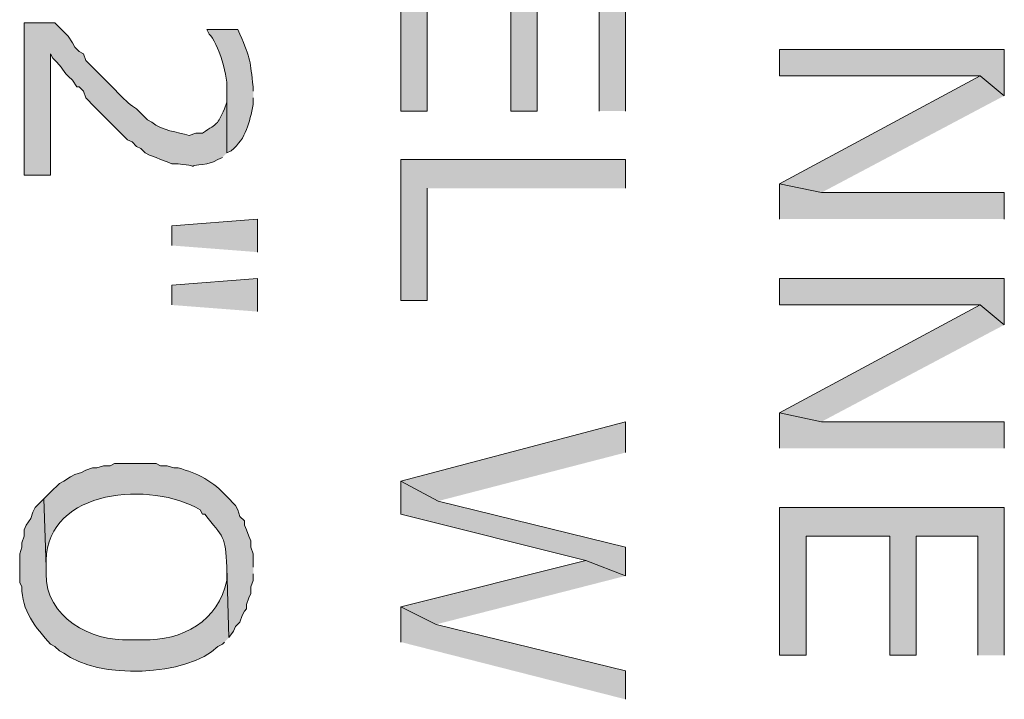
# Model space of a CAD drawing. Extents: x 17 to 595, y 17 to 775.
# Drawn here: x 467 to 494, y 604 to 623 of the extents above; entities that cross this region are included whole.
import ezdxf

# ---------------------------------------------------------------- set-up
doc = ezdxf.new("R2010")
doc.units = 0
doc.header["$MEASUREMENT"] = 0
doc.layers.add('Layer 1', color=7, linetype='Continuous', lineweight=0)

msp = doc.modelspace()

# ---------------------------------------------------------------- hatches: boundary and pattern name
at = {"layer": 'Layer 1', "true_color": 0x000000, "transparency": 33554687}
for points in [[(483.78, 620.16), (483.78, 624.18), (477.66, 624.18), (477.66, 620.16), (478.38, 620.16), (478.38, 623.4), (480.66, 623.4), (480.66, 620.16), (481.38, 620.16), (481.38, 623.4), (483.06, 623.4), (483.06, 620.16)], [(494.1, 620.58), (494.1, 621.84), (487.98, 621.84), (487.98, 621.12), (493.44, 621.12)], [(494.1, 620.58), (493.44, 621.12), (487.98, 618.18), (489.12, 617.94)], [(483.78, 618.06), (483.78, 618.84), (477.66, 618.84), (477.66, 615), (478.38, 615), (478.38, 618.06)], [(494.1, 617.22), (494.1, 617.94), (489.12, 617.94), (487.98, 618.18), (487.98, 617.22)], [(473.76, 616.32), (473.76, 617.22), (471.42, 617.04), (471.42, 616.5)], [(473.76, 614.7), (473.76, 615.6), (471.42, 615.42), (471.42, 614.88)], [(494.1, 614.34), (494.1, 615.6), (487.98, 615.6), (487.98, 614.88), (493.44, 614.88)], [(494.1, 614.34), (493.44, 614.88), (487.98, 611.94), (489.12, 611.7)], [(494.1, 610.98), (494.1, 611.7), (489.12, 611.7), (487.98, 611.94), (487.98, 610.98)], [(483.78, 610.86), (483.78, 611.7), (477.66, 610.08), (478.68, 609.54)], [(483.78, 607.5), (483.78, 608.28), (478.68, 609.54), (477.66, 610.08), (477.66, 609.18), (482.7, 607.92)], [(494.1, 605.34), (494.1, 609.36), (487.98, 609.36), (487.98, 605.34), (488.7, 605.34), (488.7, 608.58), (490.98, 608.58), (490.98, 605.34), (491.7, 605.34), (491.7, 608.58), (493.38, 608.58), (493.38, 605.34)], [(483.78, 607.5), (482.7, 607.92), (477.66, 606.66), (478.62, 606.18)], [(483.78, 604.14), (483.78, 604.92), (478.62, 606.18), (477.66, 606.66), (477.66, 605.7)]]:
    msp.add_hatch(color=18, dxfattribs=at).paths.add_polyline_path(points)
h = msp.add_hatch(color=18, dxfattribs=at)
edge = h.paths.add_edge_path()
edge.add_spline(control_points=[(472.92, 619.02), (472.92, 619.02), (472.92, 620.7), (472.92, 620.7), (472.92, 620.7), (472.92, 620.4), (472.92, 620.4), (472.92, 620.4), (472.86, 620.22), (472.86, 620.22), (472.635, 619.746), (472.706, 619.867), (472.26, 619.56), (472.26, 619.56), (472.08, 619.56), (472.08, 619.56), (472.08, 619.56), (471.9, 619.5), (471.9, 619.5), (471.563, 619.593), (471.164, 619.625), (470.88, 619.86), (470.88, 619.86), (470.76, 619.92), (470.76, 619.92), (470.76, 619.92), (470.64, 620.04), (470.64, 620.04), (470.64, 620.04), (470.58, 620.1), (470.58, 620.1), (470.58, 620.1), (470.46, 620.22), (470.46, 620.22), (470.174, 620.387), (469.827, 620.817), (469.56, 621.06), (469.56, 621.06), (469.08, 621.54), (469.08, 621.54), (469.08, 621.54), (469.02, 621.72), (469.02, 621.72), (469.02, 621.72), (468.9, 621.78), (468.9, 621.78), (468.9, 621.78), (468.78, 621.9), (468.78, 621.9), (468.78, 621.9), (468.72, 622.02), (468.72, 622.02), (468.72, 622.02), (468.6, 622.2), (468.6, 622.2), (468.6, 622.2), (468.24, 622.56), (468.24, 622.56), (468.24, 622.56), (467.4, 622.56), (467.4, 622.56), (467.4, 622.56), (467.4, 618.42), (467.4, 618.42), (467.4, 618.42), (468.12, 618.42), (468.12, 618.42), (468.12, 618.42), (468.12, 621.72), (468.12, 621.72), (468.12, 621.72), (468.18, 621.6), (468.18, 621.6), (468.519, 621.304), (468.381, 621.296), (468.72, 621), (468.72, 621), (468.84, 620.82), (468.84, 620.82), (468.84, 620.82), (468.9, 620.82), (468.9, 620.82), (468.9, 620.82), (469.02, 620.7), (469.02, 620.7), (469.02, 620.7), (469.08, 620.52), (469.08, 620.52), (469.08, 620.52), (469.32, 620.28), (469.32, 620.28), (469.32, 620.28), (469.44, 620.16), (469.44, 620.16), (469.44, 620.16), (470.22, 619.38), (470.22, 619.38), (470.22, 619.38), (470.34, 619.32), (470.34, 619.32), (470.34, 619.32), (470.46, 619.2), (470.46, 619.2), (470.46, 619.2), (470.58, 619.14), (470.58, 619.14), (470.58, 619.14), (470.7, 619.02), (470.7, 619.02), (470.7, 619.02), (470.82, 618.96), (470.82, 618.96), (470.82, 618.96), (471, 618.9), (471, 618.9), (471, 618.9), (471.12, 618.84), (471.12, 618.84), (471.12, 618.84), (471.3, 618.78), (471.3, 618.78), (471.3, 618.78), (471.42, 618.72), (471.42, 618.72), (471.42, 618.72), (471.6, 618.72), (471.6, 618.72), (472.349, 618.64), (471.632, 618.64), (472.38, 618.72), (472.38, 618.72), (472.56, 618.78), (472.56, 618.78), (472.56, 618.78), (472.68, 618.84), (472.68, 618.84), (472.68, 618.84), (472.8, 618.9), (472.8, 618.9)], knot_values=[0, 0, 0, 0, 1, 1, 1, 2, 2, 2, 3, 3, 3, 4, 4, 4, 5, 5, 5, 6, 6, 6, 7, 7, 7, 8, 8, 8, 9, 9, 9, 10, 10, 10, 11, 11, 11, 12, 12, 12, 13, 13, 13, 14, 14, 14, 15, 15, 15, 16, 16, 16, 17, 17, 17, 18, 18, 18, 19, 19, 19, 20, 20, 20, 21, 21, 21, 22, 22, 22, 23, 23, 23, 24, 24, 24, 25, 25, 25, 26, 26, 26, 27, 27, 27, 28, 28, 28, 29, 29, 29, 30, 30, 30, 31, 31, 31, 32, 32, 32, 33, 33, 33, 34, 34, 34, 35, 35, 35, 36, 36, 36, 37, 37, 37, 38, 38, 38, 39, 39, 39, 40, 40, 40, 41, 41, 41, 42, 42, 42, 43, 43, 43, 44, 44, 44, 45, 45, 45, 46, 46, 46, 46], degree=3, periodic=0)
edge.add_line((472.8, 618.9), (472.92, 619.02))
h = msp.add_hatch(color=18, dxfattribs=at)
edge = h.paths.add_edge_path()
edge.add_spline(control_points=[(473.64, 620.7), (473.64, 620.7), (473.64, 620.82), (473.64, 620.82), (473.555, 621.526), (473.575, 621.567), (473.28, 622.26), (473.28, 622.26), (473.22, 622.38), (473.22, 622.38), (473.22, 622.38), (472.38, 622.38), (472.38, 622.38), (472.38, 622.38), (472.44, 622.26), (472.44, 622.26), (472.686, 622.051), (472.977, 621.033), (472.92, 620.7), (472.92, 620.7), (472.92, 619.02), (472.92, 619.02), (472.92, 619.02), (473.04, 619.08), (473.04, 619.08), (473.463, 619.428), (473.536, 619.846), (473.64, 620.34), (473.64, 620.34), (473.64, 620.52), (473.64, 620.52)], knot_values=[0, 0, 0, 0, 1, 1, 1, 2, 2, 2, 3, 3, 3, 4, 4, 4, 5, 5, 5, 6, 6, 6, 7, 7, 7, 8, 8, 8, 9, 9, 9, 10, 10, 10, 10], degree=3, periodic=0)
edge.add_line((473.64, 620.52), (473.64, 620.7))
h = msp.add_hatch(color=18, dxfattribs=at)
edge = h.paths.add_edge_path()
edge.add_spline(control_points=[(473.64, 607.74), (473.64, 607.74), (473.64, 608.1), (473.64, 608.1), (473.64, 608.1), (473.58, 608.28), (473.58, 608.28), (473.58, 608.28), (473.58, 608.46), (473.58, 608.46), (473.58, 608.46), (473.52, 608.58), (473.52, 608.58), (473.52, 608.58), (473.46, 608.76), (473.46, 608.76), (473.46, 608.76), (473.4, 608.88), (473.4, 608.88), (473.4, 608.88), (473.4, 609), (473.4, 609), (473.4, 609), (473.28, 609.12), (473.28, 609.12), (473.28, 609.12), (473.22, 609.3), (473.22, 609.3), (473.22, 609.3), (473.16, 609.42), (473.16, 609.42), (473.16, 609.42), (472.92, 609.66), (472.92, 609.66), (472.572, 610.065), (472.117, 610.305), (471.6, 610.44), (471.6, 610.44), (471.48, 610.44), (471.48, 610.44), (471.48, 610.44), (471.3, 610.5), (471.3, 610.5), (471.3, 610.5), (471.12, 610.5), (471.12, 610.5), (471.12, 610.5), (471, 610.56), (471, 610.56), (471, 610.56), (469.86, 610.56), (469.86, 610.56), (469.86, 610.56), (469.74, 610.5), (469.74, 610.5), (469.74, 610.5), (469.56, 610.5), (469.56, 610.5), (469.56, 610.5), (469.38, 610.44), (469.38, 610.44), (469.38, 610.44), (469.26, 610.44), (469.26, 610.44), (469.26, 610.44), (469.08, 610.38), (469.08, 610.38), (469.08, 610.38), (468.96, 610.32), (468.96, 610.32), (468.96, 610.32), (468.78, 610.26), (468.78, 610.26), (468.78, 610.26), (468.66, 610.2), (468.66, 610.2), (468.66, 610.2), (468.48, 610.08), (468.48, 610.08), (468.48, 610.08), (468.36, 610.02), (468.36, 610.02), (468.36, 610.02), (468.12, 609.78), (468.12, 609.78), (468.12, 609.78), (468.06, 609.72), (468.06, 609.72), (468.06, 609.72), (467.94, 609.6), (467.94, 609.6), (467.94, 609.6), (468, 607.74), (468, 607.74), (468, 607.74), (468, 607.92), (468, 607.92), (468.036, 609.887), (470.875, 610.088), (472.2, 609.3), (472.2, 609.3), (472.26, 609.18), (472.26, 609.18), (472.26, 609.18), (472.32, 609.18), (472.32, 609.18), (472.824, 608.539), (472.895, 608.603), (472.92, 607.74), (472.92, 607.74), (472.98, 605.82), (472.98, 605.82), (472.98, 605.82), (473.1, 606), (473.1, 606), (473.1, 606), (473.16, 606.12), (473.16, 606.12), (473.16, 606.12), (473.28, 606.24), (473.28, 606.24), (473.28, 606.24), (473.34, 606.42), (473.34, 606.42), (473.34, 606.42), (473.4, 606.54), (473.4, 606.54), (473.4, 606.54), (473.46, 606.6), (473.46, 606.6), (473.46, 606.6), (473.46, 606.72), (473.46, 606.72), (473.46, 606.72), (473.52, 606.9), (473.52, 606.9), (473.52, 606.9), (473.58, 607.02), (473.58, 607.02), (473.58, 607.02), (473.58, 607.2), (473.58, 607.2), (473.58, 607.2), (473.64, 607.38), (473.64, 607.38), (473.64, 607.38), (473.64, 607.56), (473.64, 607.56)], knot_values=[0, 0, 0, 0, 1, 1, 1, 2, 2, 2, 3, 3, 3, 4, 4, 4, 5, 5, 5, 6, 6, 6, 7, 7, 7, 8, 8, 8, 9, 9, 9, 10, 10, 10, 11, 11, 11, 12, 12, 12, 13, 13, 13, 14, 14, 14, 15, 15, 15, 16, 16, 16, 17, 17, 17, 18, 18, 18, 19, 19, 19, 20, 20, 20, 21, 21, 21, 22, 22, 22, 23, 23, 23, 24, 24, 24, 25, 25, 25, 26, 26, 26, 27, 27, 27, 28, 28, 28, 29, 29, 29, 30, 30, 30, 31, 31, 31, 32, 32, 32, 33, 33, 33, 34, 34, 34, 35, 35, 35, 36, 36, 36, 37, 37, 37, 38, 38, 38, 39, 39, 39, 40, 40, 40, 41, 41, 41, 42, 42, 42, 43, 43, 43, 44, 44, 44, 45, 45, 45, 46, 46, 46, 47, 47, 47, 48, 48, 48, 49, 49, 49, 49], degree=3, periodic=0)
edge.add_line((473.64, 607.56), (473.64, 607.74))
h = msp.add_hatch(color=18, dxfattribs=at)
edge = h.paths.add_edge_path()
edge.add_spline(control_points=[(472.98, 605.82), (472.98, 605.82), (472.92, 607.74), (472.92, 607.74), (472.92, 607.74), (472.92, 607.38), (472.92, 607.38), (472.711, 606.282), (471.697, 605.724), (470.64, 605.76), (470.64, 605.76), (470.28, 605.76), (470.28, 605.76), (469.221, 605.712), (467.979, 606.376), (468, 607.56), (468, 607.56), (468, 607.74), (468, 607.74), (468, 607.74), (467.94, 609.6), (467.94, 609.6), (467.94, 609.6), (467.7, 609.36), (467.7, 609.36), (467.7, 609.36), (467.64, 609.24), (467.64, 609.24), (467.64, 609.24), (467.58, 609.06), (467.58, 609.06), (467.58, 609.06), (467.46, 608.88), (467.46, 608.88), (467.46, 608.88), (467.4, 608.76), (467.4, 608.76), (467.4, 608.76), (467.4, 608.58), (467.4, 608.58), (467.4, 608.58), (467.34, 608.4), (467.34, 608.4), (467.34, 608.4), (467.34, 608.28), (467.34, 608.28), (467.34, 608.28), (467.28, 608.1), (467.28, 608.1), (467.28, 608.1), (467.28, 607.32), (467.28, 607.32), (467.28, 607.32), (467.34, 607.2), (467.34, 607.2), (467.322, 606.571), (467.72, 606.086), (468.12, 605.64), (468.12, 605.64), (468.24, 605.58), (468.24, 605.58), (468.24, 605.58), (468.36, 605.46), (468.36, 605.46), (468.36, 605.46), (468.48, 605.4), (468.48, 605.4), (469.387, 604.679), (471.86, 604.755), (472.68, 605.58), (472.68, 605.58), (472.8, 605.64), (472.8, 605.64), (472.8, 605.64), (472.86, 605.7), (472.86, 605.7)], knot_values=[0, 0, 0, 0, 1, 1, 1, 2, 2, 2, 3, 3, 3, 4, 4, 4, 5, 5, 5, 6, 6, 6, 7, 7, 7, 8, 8, 8, 9, 9, 9, 10, 10, 10, 11, 11, 11, 12, 12, 12, 13, 13, 13, 14, 14, 14, 15, 15, 15, 16, 16, 16, 17, 17, 17, 18, 18, 18, 19, 19, 19, 20, 20, 20, 21, 21, 21, 22, 22, 22, 23, 23, 23, 24, 24, 24, 25, 25, 25, 25], degree=3, periodic=0)
edge.add_line((472.86, 605.7), (472.98, 605.82))

# ---------------------------------------------------------------- linework, layer by layer
at = {"layer": 'Layer 1'}
for points in [[(483.78, 620.16), (483.78, 624.18), (477.66, 624.18), (477.66, 620.16), (478.38, 620.16), (478.38, 623.4), (480.66, 623.4), (480.66, 620.16), (481.38, 620.16), (481.38, 623.4), (483.06, 623.4), (483.06, 620.16)], [(494.1, 620.58), (494.1, 621.84), (487.98, 621.84), (487.98, 621.12), (493.44, 621.12)], [(494.1, 620.58), (493.44, 621.12), (487.98, 618.18), (489.12, 617.94)], [(483.78, 618.06), (483.78, 618.84), (477.66, 618.84), (477.66, 615), (478.38, 615), (478.38, 618.06)], [(494.1, 617.22), (494.1, 617.94), (489.12, 617.94), (487.98, 618.18), (487.98, 617.22)], [(473.76, 616.32), (473.76, 617.22), (471.42, 617.04), (471.42, 616.5)], [(473.76, 614.7), (473.76, 615.6), (471.42, 615.42), (471.42, 614.88)], [(494.1, 614.34), (494.1, 615.6), (487.98, 615.6), (487.98, 614.88), (493.44, 614.88)], [(494.1, 614.34), (493.44, 614.88), (487.98, 611.94), (489.12, 611.7)], [(494.1, 610.98), (494.1, 611.7), (489.12, 611.7), (487.98, 611.94), (487.98, 610.98)], [(483.78, 610.86), (483.78, 611.7), (477.66, 610.08), (478.68, 609.54)], [(483.78, 607.5), (483.78, 608.28), (478.68, 609.54), (477.66, 610.08), (477.66, 609.18), (482.7, 607.92)], [(494.1, 605.34), (494.1, 609.36), (487.98, 609.36), (487.98, 605.34), (488.7, 605.34), (488.7, 608.58), (490.98, 608.58), (490.98, 605.34), (491.7, 605.34), (491.7, 608.58), (493.38, 608.58), (493.38, 605.34)], [(483.78, 607.5), (482.7, 607.92), (477.66, 606.66), (478.62, 606.18)], [(483.78, 604.14), (483.78, 604.92), (478.62, 606.18), (477.66, 606.66), (477.66, 605.7)]]:
    msp.add_lwpolyline(points, dxfattribs=at)
for points, knots in [([(472.92, 619.02), (472.92, 619.02), (472.92, 620.7), (472.92, 620.7), (472.92, 620.7), (472.92, 620.4), (472.92, 620.4), (472.92, 620.4), (472.86, 620.22), (472.86, 620.22), (472.635, 619.746), (472.706, 619.867), (472.26, 619.56), (472.26, 619.56), (472.08, 619.56), (472.08, 619.56), (472.08, 619.56), (471.9, 619.5), (471.9, 619.5), (471.563, 619.593), (471.164, 619.625), (470.88, 619.86), (470.88, 619.86), (470.76, 619.92), (470.76, 619.92), (470.76, 619.92), (470.64, 620.04), (470.64, 620.04), (470.64, 620.04), (470.58, 620.1), (470.58, 620.1), (470.58, 620.1), (470.46, 620.22), (470.46, 620.22), (470.174, 620.387), (469.827, 620.817), (469.56, 621.06), (469.56, 621.06), (469.08, 621.54), (469.08, 621.54), (469.08, 621.54), (469.02, 621.72), (469.02, 621.72), (469.02, 621.72), (468.9, 621.78), (468.9, 621.78), (468.9, 621.78), (468.78, 621.9), (468.78, 621.9), (468.78, 621.9), (468.72, 622.02), (468.72, 622.02), (468.72, 622.02), (468.6, 622.2), (468.6, 622.2), (468.6, 622.2), (468.24, 622.56), (468.24, 622.56), (468.24, 622.56), (467.4, 622.56), (467.4, 622.56), (467.4, 622.56), (467.4, 618.42), (467.4, 618.42), (467.4, 618.42), (468.12, 618.42), (468.12, 618.42), (468.12, 618.42), (468.12, 621.72), (468.12, 621.72), (468.12, 621.72), (468.18, 621.6), (468.18, 621.6), (468.519, 621.304), (468.381, 621.296), (468.72, 621), (468.72, 621), (468.84, 620.82), (468.84, 620.82), (468.84, 620.82), (468.9, 620.82), (468.9, 620.82), (468.9, 620.82), (469.02, 620.7), (469.02, 620.7), (469.02, 620.7), (469.08, 620.52), (469.08, 620.52), (469.08, 620.52), (469.32, 620.28), (469.32, 620.28), (469.32, 620.28), (469.44, 620.16), (469.44, 620.16), (469.44, 620.16), (470.22, 619.38), (470.22, 619.38), (470.22, 619.38), (470.34, 619.32), (470.34, 619.32), (470.34, 619.32), (470.46, 619.2), (470.46, 619.2), (470.46, 619.2), (470.58, 619.14), (470.58, 619.14), (470.58, 619.14), (470.7, 619.02), (470.7, 619.02), (470.7, 619.02), (470.82, 618.96), (470.82, 618.96), (470.82, 618.96), (471, 618.9), (471, 618.9), (471, 618.9), (471.12, 618.84), (471.12, 618.84), (471.12, 618.84), (471.3, 618.78), (471.3, 618.78), (471.3, 618.78), (471.42, 618.72), (471.42, 618.72), (471.42, 618.72), (471.6, 618.72), (471.6, 618.72), (472.349, 618.64), (471.632, 618.64), (472.38, 618.72), (472.38, 618.72), (472.56, 618.78), (472.56, 618.78), (472.56, 618.78), (472.68, 618.84), (472.68, 618.84), (472.68, 618.84), (472.8, 618.9), (472.8, 618.9)], [0, 0, 0, 0, 1, 1, 1, 2, 2, 2, 3, 3, 3, 4, 4, 4, 5, 5, 5, 6, 6, 6, 7, 7, 7, 8, 8, 8, 9, 9, 9, 10, 10, 10, 11, 11, 11, 12, 12, 12, 13, 13, 13, 14, 14, 14, 15, 15, 15, 16, 16, 16, 17, 17, 17, 18, 18, 18, 19, 19, 19, 20, 20, 20, 21, 21, 21, 22, 22, 22, 23, 23, 23, 24, 24, 24, 25, 25, 25, 26, 26, 26, 27, 27, 27, 28, 28, 28, 29, 29, 29, 30, 30, 30, 31, 31, 31, 32, 32, 32, 33, 33, 33, 34, 34, 34, 35, 35, 35, 36, 36, 36, 37, 37, 37, 38, 38, 38, 39, 39, 39, 40, 40, 40, 41, 41, 41, 42, 42, 42, 43, 43, 43, 44, 44, 44, 45, 45, 45, 46, 46, 46, 46]), ([(473.64, 620.7), (473.64, 620.7), (473.64, 620.82), (473.64, 620.82), (473.555, 621.526), (473.575, 621.567), (473.28, 622.26), (473.28, 622.26), (473.22, 622.38), (473.22, 622.38), (473.22, 622.38), (472.38, 622.38), (472.38, 622.38), (472.38, 622.38), (472.44, 622.26), (472.44, 622.26), (472.686, 622.051), (472.977, 621.033), (472.92, 620.7), (472.92, 620.7), (472.92, 619.02), (472.92, 619.02), (472.92, 619.02), (473.04, 619.08), (473.04, 619.08), (473.463, 619.428), (473.536, 619.846), (473.64, 620.34), (473.64, 620.34), (473.64, 620.52), (473.64, 620.52)], [0, 0, 0, 0, 1, 1, 1, 2, 2, 2, 3, 3, 3, 4, 4, 4, 5, 5, 5, 6, 6, 6, 7, 7, 7, 8, 8, 8, 9, 9, 9, 10, 10, 10, 10]), ([(473.64, 607.74), (473.64, 607.74), (473.64, 608.1), (473.64, 608.1), (473.64, 608.1), (473.58, 608.28), (473.58, 608.28), (473.58, 608.28), (473.58, 608.46), (473.58, 608.46), (473.58, 608.46), (473.52, 608.58), (473.52, 608.58), (473.52, 608.58), (473.46, 608.76), (473.46, 608.76), (473.46, 608.76), (473.4, 608.88), (473.4, 608.88), (473.4, 608.88), (473.4, 609), (473.4, 609), (473.4, 609), (473.28, 609.12), (473.28, 609.12), (473.28, 609.12), (473.22, 609.3), (473.22, 609.3), (473.22, 609.3), (473.16, 609.42), (473.16, 609.42), (473.16, 609.42), (472.92, 609.66), (472.92, 609.66), (472.572, 610.065), (472.117, 610.305), (471.6, 610.44), (471.6, 610.44), (471.48, 610.44), (471.48, 610.44), (471.48, 610.44), (471.3, 610.5), (471.3, 610.5), (471.3, 610.5), (471.12, 610.5), (471.12, 610.5), (471.12, 610.5), (471, 610.56), (471, 610.56), (471, 610.56), (469.86, 610.56), (469.86, 610.56), (469.86, 610.56), (469.74, 610.5), (469.74, 610.5), (469.74, 610.5), (469.56, 610.5), (469.56, 610.5), (469.56, 610.5), (469.38, 610.44), (469.38, 610.44), (469.38, 610.44), (469.26, 610.44), (469.26, 610.44), (469.26, 610.44), (469.08, 610.38), (469.08, 610.38), (469.08, 610.38), (468.96, 610.32), (468.96, 610.32), (468.96, 610.32), (468.78, 610.26), (468.78, 610.26), (468.78, 610.26), (468.66, 610.2), (468.66, 610.2), (468.66, 610.2), (468.48, 610.08), (468.48, 610.08), (468.48, 610.08), (468.36, 610.02), (468.36, 610.02), (468.36, 610.02), (468.12, 609.78), (468.12, 609.78), (468.12, 609.78), (468.06, 609.72), (468.06, 609.72), (468.06, 609.72), (467.94, 609.6), (467.94, 609.6), (467.94, 609.6), (468, 607.74), (468, 607.74), (468, 607.74), (468, 607.92), (468, 607.92), (468.036, 609.887), (470.875, 610.088), (472.2, 609.3), (472.2, 609.3), (472.26, 609.18), (472.26, 609.18), (472.26, 609.18), (472.32, 609.18), (472.32, 609.18), (472.824, 608.539), (472.895, 608.603), (472.92, 607.74), (472.92, 607.74), (472.98, 605.82), (472.98, 605.82), (472.98, 605.82), (473.1, 606), (473.1, 606), (473.1, 606), (473.16, 606.12), (473.16, 606.12), (473.16, 606.12), (473.28, 606.24), (473.28, 606.24), (473.28, 606.24), (473.34, 606.42), (473.34, 606.42), (473.34, 606.42), (473.4, 606.54), (473.4, 606.54), (473.4, 606.54), (473.46, 606.6), (473.46, 606.6), (473.46, 606.6), (473.46, 606.72), (473.46, 606.72), (473.46, 606.72), (473.52, 606.9), (473.52, 606.9), (473.52, 606.9), (473.58, 607.02), (473.58, 607.02), (473.58, 607.02), (473.58, 607.2), (473.58, 607.2), (473.58, 607.2), (473.64, 607.38), (473.64, 607.38), (473.64, 607.38), (473.64, 607.56), (473.64, 607.56)], [0, 0, 0, 0, 1, 1, 1, 2, 2, 2, 3, 3, 3, 4, 4, 4, 5, 5, 5, 6, 6, 6, 7, 7, 7, 8, 8, 8, 9, 9, 9, 10, 10, 10, 11, 11, 11, 12, 12, 12, 13, 13, 13, 14, 14, 14, 15, 15, 15, 16, 16, 16, 17, 17, 17, 18, 18, 18, 19, 19, 19, 20, 20, 20, 21, 21, 21, 22, 22, 22, 23, 23, 23, 24, 24, 24, 25, 25, 25, 26, 26, 26, 27, 27, 27, 28, 28, 28, 29, 29, 29, 30, 30, 30, 31, 31, 31, 32, 32, 32, 33, 33, 33, 34, 34, 34, 35, 35, 35, 36, 36, 36, 37, 37, 37, 38, 38, 38, 39, 39, 39, 40, 40, 40, 41, 41, 41, 42, 42, 42, 43, 43, 43, 44, 44, 44, 45, 45, 45, 46, 46, 46, 47, 47, 47, 48, 48, 48, 49, 49, 49, 49]), ([(472.98, 605.82), (472.98, 605.82), (472.92, 607.74), (472.92, 607.74), (472.92, 607.74), (472.92, 607.38), (472.92, 607.38), (472.711, 606.282), (471.697, 605.724), (470.64, 605.76), (470.64, 605.76), (470.28, 605.76), (470.28, 605.76), (469.221, 605.712), (467.979, 606.376), (468, 607.56), (468, 607.56), (468, 607.74), (468, 607.74), (468, 607.74), (467.94, 609.6), (467.94, 609.6), (467.94, 609.6), (467.7, 609.36), (467.7, 609.36), (467.7, 609.36), (467.64, 609.24), (467.64, 609.24), (467.64, 609.24), (467.58, 609.06), (467.58, 609.06), (467.58, 609.06), (467.46, 608.88), (467.46, 608.88), (467.46, 608.88), (467.4, 608.76), (467.4, 608.76), (467.4, 608.76), (467.4, 608.58), (467.4, 608.58), (467.4, 608.58), (467.34, 608.4), (467.34, 608.4), (467.34, 608.4), (467.34, 608.28), (467.34, 608.28), (467.34, 608.28), (467.28, 608.1), (467.28, 608.1), (467.28, 608.1), (467.28, 607.32), (467.28, 607.32), (467.28, 607.32), (467.34, 607.2), (467.34, 607.2), (467.322, 606.571), (467.72, 606.086), (468.12, 605.64), (468.12, 605.64), (468.24, 605.58), (468.24, 605.58), (468.24, 605.58), (468.36, 605.46), (468.36, 605.46), (468.36, 605.46), (468.48, 605.4), (468.48, 605.4), (469.387, 604.679), (471.86, 604.755), (472.68, 605.58), (472.68, 605.58), (472.8, 605.64), (472.8, 605.64), (472.8, 605.64), (472.86, 605.7), (472.86, 605.7)], [0, 0, 0, 0, 1, 1, 1, 2, 2, 2, 3, 3, 3, 4, 4, 4, 5, 5, 5, 6, 6, 6, 7, 7, 7, 8, 8, 8, 9, 9, 9, 10, 10, 10, 11, 11, 11, 12, 12, 12, 13, 13, 13, 14, 14, 14, 15, 15, 15, 16, 16, 16, 17, 17, 17, 18, 18, 18, 19, 19, 19, 20, 20, 20, 21, 21, 21, 22, 22, 22, 23, 23, 23, 24, 24, 24, 25, 25, 25, 25])]:
    msp.add_open_spline(points, degree=3, knots=knots, dxfattribs=at)

doc.saveas('drawing.dxf')
